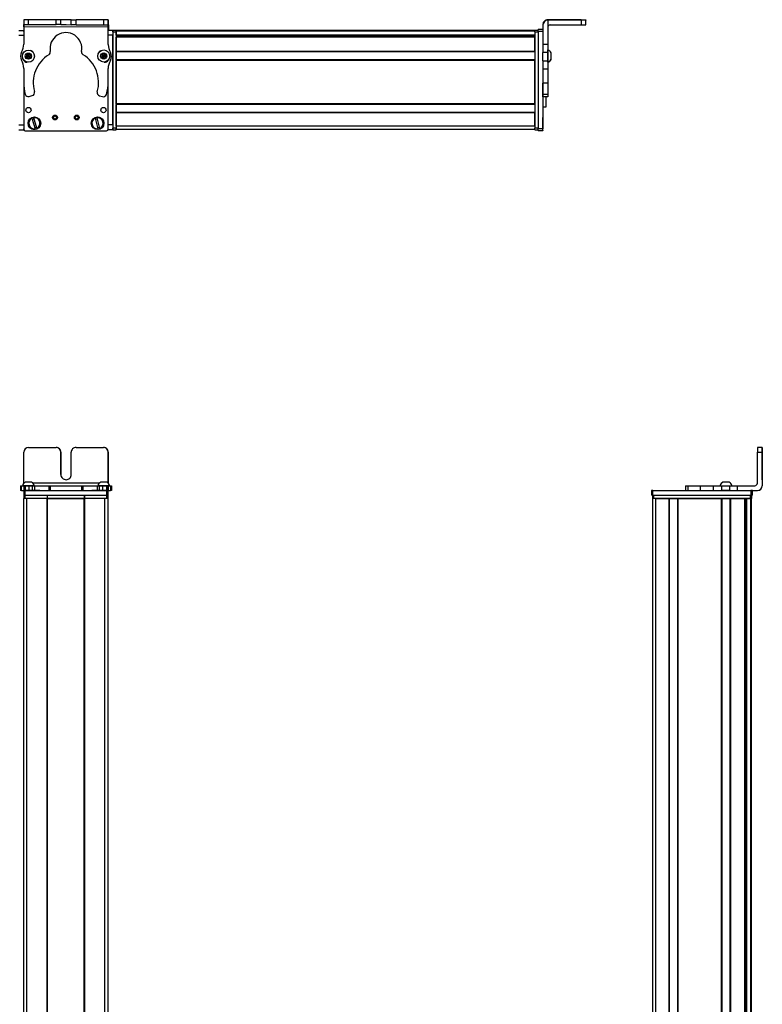
# Model space of a CAD drawing. Extents: x -332 to 1558, y -856 to 1616.
# Drawn here: x 92 to 558, y 998 to 1616 of the extents above; entities that cross this region are included whole.
import ezdxf

# ---------------------------------------------------------------- set-up
doc = ezdxf.new("R2010")
doc.units = 0
doc.layers.get('0').update_dxf_attribs({"linetype": 'CONTINUOUS'})

msp = doc.modelspace()

# ---------------------------------------------------------------- linework, layer by layer
at = {"color": 7, "ltscale": 0.382401}
msp.add_line((94.579468, 1615.746094), (94.546204, 1600.450073), dxfattribs=at)
at = {"color": 7, "ltscale": 0.001328}
for p, q in [((94.579468, 1615.746094), (94.632568, 1615.745972)), ((147.808777, 1615.487793), (147.755676, 1615.488037))]:
    msp.add_line(p, q, dxfattribs=at)
at = {"color": 7, "ltscale": 0.075}
for p, q in [((94.632568, 1615.745972), (94.626038, 1612.745972)), ((97.632568, 1615.73938), (94.632568, 1615.745972)), ((97.626038, 1612.73938), (97.632568, 1615.73938)), ((114.878296, 1612.70166), (114.884888, 1615.70166)), ((117.878296, 1612.69519), (117.884827, 1615.69519)), ((124.378296, 1612.680908), (124.384827, 1615.680908)), ((124.384827, 1615.680908), (127.384827, 1615.674438)), ((127.378296, 1612.674438), (127.384827, 1615.674438)), ((144.632446, 1615.636719), (144.628235, 1612.636719)), ((147.632446, 1615.630127), (144.632446, 1615.636719)), ((147.628235, 1612.630127), (147.632446, 1615.630127)), ((444.555695, 1615.488037), (444.555695, 1612.488037)), ((447.555695, 1612.505859), (447.555695, 1615.505859)), ((91.555359, 1609.116089), (94.555359, 1609.116089)), ((94.626038, 1612.745972), (97.626038, 1612.73938)), ((117.878296, 1612.69519), (114.878296, 1612.70166)), ((127.378296, 1612.674438), (124.378296, 1612.680908)), ((144.628235, 1612.636719), (147.628235, 1612.630127)), ((150.555725, 1609.116089), (150.555725, 1606.116089)), ((420.555725, 1609.619873), (417.555725, 1609.619873)), ((417.555725, 1608.62207), (420.555725, 1608.62207)), ((91.555359, 1606.116089), (94.555359, 1606.116089)), ((91.555359, 1549.716675), (94.555359, 1549.716675)), ((91.555359, 1546.716675), (94.555359, 1546.716675)), ((150.555725, 1549.716675), (147.555725, 1549.716675)), ((150.555725, 1546.716675), (147.555725, 1546.716675)), ((150.555725, 1549.716675), (150.555725, 1546.716675)), ((420.555725, 1547.222778), (417.555725, 1547.222778)), ((417.555725, 1546.220581), (420.555725, 1546.220581)), ((420.555725, 1546.109253), (417.555725, 1546.109253)), ((420.555725, 1546.109253), (417.555725, 1546.109253)), ((558.167908, 1347.337402), (555.167908, 1347.337402)), ((555.161316, 1344.337402), (558.161316, 1344.337402)), ((92.473267, 1323.337402), (92.473267, 1320.337402)), ((93.153198, 1320.337402), (93.153198, 1323.337402)), ((94.522583, 1323.337402), (94.522583, 1320.337402)), ((95.524841, 1323.337402), (95.524841, 1320.337402)), ((97.962952, 1320.337402), (97.962952, 1323.337402)), ((99.898254, 1323.337402), (99.898254, 1320.337402)), ((101.386353, 1323.337402), (101.386353, 1320.337402)), ((110.290527, 1323.337402), (110.290527, 1320.337402)), ((111.245728, 1323.337402), (111.245728, 1320.337402)), ((130.878174, 1323.337402), (130.878174, 1320.337402)), ((131.825928, 1320.337402), (131.825928, 1323.337402)), ((140.626404, 1323.337402), (140.626404, 1320.337402)), ((142.106018, 1320.337402), (142.106018, 1323.337402)), ((144.039063, 1323.337402), (144.039063, 1320.337402)), ((146.483215, 1323.337402), (146.483215, 1320.337402)), ((147.579895, 1323.337402), (147.579895, 1320.337402)), ((147.589478, 1320.337402), (147.589478, 1323.337402)), ((148.947876, 1323.337402), (148.947876, 1320.337402)), ((149.638855, 1323.337402), (149.638855, 1320.337402)), ((510.00354, 1323.337402), (510.00354, 1320.337402)), ((511.444336, 1323.337402), (511.444336, 1320.337402)), ((519.513245, 1320.337402), (519.513245, 1323.337402)), ((527.690186, 1320.337402), (527.690186, 1323.337402)), ((532.749817, 1323.337402), (532.749817, 1320.337402)), ((537.806091, 1320.337402), (537.806091, 1323.337402)), ((542.67041, 1320.337402), (542.67041, 1323.337402)), ((94.558228, 1320.337402), (94.558228, 1317.337402)), ((95.558228, 1317.337402), (95.558228, 1320.337402)), ((146.558228, 1320.337402), (146.558228, 1317.337402)), ((147.558228, 1317.337402), (147.558228, 1320.337402)), ((488.622009, 1320.337402), (488.622009, 1317.337402)), ((489.622009, 1317.337402), (489.622009, 1320.337402)), ((551.021423, 1320.337402), (551.021423, 1317.337402)), ((552.021423, 1317.337402), (552.021423, 1320.337402))]:
    msp.add_line(p, q, dxfattribs=at)
at = {"color": 7, "ltscale": 0.001447}
msp.add_line((94.756592, 1615.803467), (94.756226, 1615.745605), dxfattribs=at)
at = {"color": 7, "ltscale": 0.391956}
msp.add_line((110.43457, 1615.710083), (94.756592, 1615.803467), dxfattribs=at)
at = {"color": 7, "ltscale": 0.431309}
msp.add_line((114.884888, 1615.70166), (97.632568, 1615.73938), dxfattribs=at)
at = {"color": 7, "ltscale": 0.074999}
for p, q in [((117.884827, 1615.69519), (114.884888, 1615.70166)), ((423.555695, 1600.191895), (420.555725, 1600.191895)), ((423.555695, 1595.127563), (420.555725, 1595.127563)), ((420.555725, 1590.071411), (423.555695, 1590.071411)), ((420.555725, 1584.935547), (423.555695, 1584.935547)), ((423.555695, 1576.0354), (420.555725, 1576.0354)), ((423.555695, 1568.775391), (420.555725, 1568.775391)), ((423.555695, 1567.341797), (420.555725, 1567.341797))]:
    msp.add_line(p, q, dxfattribs=at)
at = {"color": 7, "ltscale": 0.08125}
for p, q in [((121.134827, 1615.687988), (117.884827, 1615.69519)), ((124.384827, 1615.680908), (121.134827, 1615.687988)), ((117.878296, 1612.69519), (121.128296, 1612.68811)), ((121.128296, 1612.68811), (124.378296, 1612.680908))]:
    msp.add_line(p, q, dxfattribs=at)
at = {"color": 7, "ltscale": 0.431192}
msp.add_line((144.632446, 1615.636719), (127.384827, 1615.674438), dxfattribs=at)
at = {"color": 7, "ltscale": 0.003119}
msp.add_line((147.755676, 1615.488037), (147.63092, 1615.48877), dxfattribs=at)
at = {"color": 7, "ltscale": 0.075001}
msp.add_line((147.790894, 1612.487793), (147.808777, 1615.487793), dxfattribs=at)
at = {"color": 7}
for p, q in [((444.555695, 1615.803467), (423.555695, 1615.803467)), ((444.555695, 1615.488037), (423.555695, 1615.488037)), ((147.626099, 1611.130127), (94.622803, 1611.245972)), ((150.555725, 1608.116089), (150.555725, 1547.716675)), ((415.555725, 1608.916016), (152.555725, 1608.916016)), ((415.555725, 1608.538452), (152.555725, 1608.538452)), ((152.555725, 1608.116089), (152.555725, 1547.716675)), ((415.555725, 1608.116089), (415.555725, 1547.716675)), ((417.555725, 1608.62207), (417.555725, 1547.222778)), ((150.555725, 1549.716675), (150.555725, 1606.116089)), ((415.555725, 1606.062378), (152.555725, 1606.062378)), ((402.555725, 1605.840088), (152.555725, 1605.840088)), ((415.555725, 1605.164795), (152.555725, 1605.164795)), ((415.555725, 1604.864868), (152.555725, 1604.864868)), ((415.555725, 1595.909058), (152.555725, 1595.909058)), ((415.555725, 1595.609131), (152.555725, 1595.609131)), ((415.555725, 1590.509033), (152.555725, 1590.509033)), ((415.555725, 1590.209106), (152.555725, 1590.209106)), ((152.555725, 1562.966553), (152.555725, 1590.209106)), ((415.555725, 1562.966553), (415.555725, 1590.209106)), ((420.555725, 1584.935547), (420.555725, 1547.222778)), ((94.555725, 1574.748047), (94.555725, 1547.716675)), ((94.558228, 1574.700195), (94.558228, 1547.09082)), ((147.558228, 1547.09082), (147.558228, 1575.590332)), ((415.555725, 1562.966553), (152.555725, 1562.966553)), ((415.555725, 1562.666504), (152.555725, 1562.666504)), ((415.555725, 1557.566406), (152.555725, 1557.566406)), ((415.555725, 1557.266479), (152.555725, 1557.266479)), ((95.558228, 1546.09082), (146.558228, 1546.09082)), ((415.555725, 1548.916748), (152.555725, 1548.916748)), ((415.555725, 1546.916748), (152.555725, 1546.916748)), ((558.161316, 1344.337402), (558.161316, 1323.337402)), ((558.2771, 1344.337402), (558.2771, 1323.337402)), ((141.922119, 1324.837402), (100.358215, 1324.837402)), ((95.558228, 1320.337402), (146.558228, 1320.337402)), ((95.558228, 1317.337402), (146.558228, 1317.337402)), ((489.622009, 1320.337402), (551.021423, 1320.337402)), ((489.622009, 1317.337402), (551.021423, 1317.337402)), ((490.247803, 1317.337402), (550.647217, 1317.337402)), ((94.555359, -546.662537), (94.555359, 1315.337402)), ((96.555359, -546.662537), (96.555359, 1315.337402)), ((109.255371, -546.662537), (109.255371, 1315.337402)), ((109.555359, -546.662537), (109.555359, 1315.337402)), ((109.555359, 1315.337402), (132.555725, 1315.337402)), ((132.555725, 1315.337402), (109.555359, 1315.337402)), ((132.555725, -546.662537), (132.555725, 1315.337402)), ((132.855713, -546.662537), (132.855713, 1315.337402)), ((145.555725, -546.662537), (145.555725, 1315.337402)), ((147.555725, -546.662537), (147.555725, 1315.337402)), ((489.447815, -284.585449), (489.447815, 1315.337402)), ((550.647217, 1315.337402), (490.247803, 1315.337402)), ((491.447815, -282.77124), (491.447815, 1315.337402)), ((499.797607, -282.662598), (499.797607, 1315.337402)), ((500.097595, -282.662598), (500.097595, 1315.337402)), ((505.197632, -282.662598), (505.197632, 1315.337402)), ((505.49762, -282.662598), (505.49762, 1315.337402)), ((505.49762, 1315.337402), (532.740234, 1315.337402)), ((532.740234, -282.662598), (532.740234, 1315.337402)), ((533.040222, -282.662598), (533.040222, 1315.337402)), ((538.140198, -282.662598), (538.140198, 1315.337402)), ((538.440247, -282.662598), (538.440247, 1315.337402)), ((547.395996, -282.662598), (547.395996, 1315.337402)), ((547.695984, -282.662598), (547.695984, 1315.337402)), ((548.593506, -282.662598), (548.593506, 1315.337402)), ((551.06958, -283.892822), (551.06958, 1315.337402)), ((551.447205, -284.585571), (551.447205, 1315.337402)), ((548.371155, -282.662598), (548.371155, 1300.337402))]:
    msp.add_line(p, q, dxfattribs=at)
at = {"color": 7, "ltscale": 0.007886}
msp.add_line((423.555695, 1615.488037), (423.555695, 1615.803467), dxfattribs=at)
at = {"color": 7, "ltscale": 0.382394}
msp.add_line((423.555695, 1615.487671), (423.555695, 1600.191895), dxfattribs=at)
at = {"color": 7, "ltscale": 0.35}
for p, q in [((444.555695, 1615.665039), (430.555695, 1615.665039)), ((430.555695, 1615.626465), (444.555695, 1615.626465)), ((117.878296, 1344.337402), (117.878296, 1330.337402)), ((117.884827, 1330.337402), (117.884827, 1344.337402)), ((124.378296, 1330.337402), (124.378296, 1344.337402)), ((558.212097, 1344.337402), (558.212097, 1330.337402)), ((558.226318, 1330.337402), (558.226318, 1344.337402))]:
    msp.add_line(p, q, dxfattribs=at)
at = {"color": 7, "ltscale": 0.000967}
for p, q in [((430.555695, 1615.665039), (430.555695, 1615.626343)), ((444.555695, 1615.626343), (444.555695, 1615.665039))]:
    msp.add_line(p, q, dxfattribs=at)
at = {"color": 7, "ltscale": 0.002567}
for p, q in [((447.555695, 1615.785522), (447.555695, 1615.682861)), ((447.555695, 1615.608521), (447.555695, 1615.505859))]:
    msp.add_line(p, q, dxfattribs=at)
at = {"color": 7, "ltscale": 0.001859}
msp.add_line((447.555695, 1615.608521), (447.555695, 1615.682861), dxfattribs=at)
at = {"color": 7, "ltscale": 0.015656}
msp.add_line((94.555359, 1608.489868), (94.555359, 1609.116089), dxfattribs=at)
at = {"color": 7, "ltscale": 0.0823}
msp.add_line((94.555725, 1608.116089), (94.555725, 1604.824097), dxfattribs=at)
at = {"color": 7, "ltscale": 0.062817}
msp.add_line((94.558228, 1608.490234), (94.558228, 1605.977539), dxfattribs=at)
at = {"color": 7, "ltscale": 0.0375}
for p, q in [((94.622803, 1611.245972), (94.626099, 1612.745972)), ((147.626099, 1611.130127), (147.628235, 1612.630127))]:
    msp.add_line(p, q, dxfattribs=at)
at = {"color": 7, "ltscale": 0.431307}
msp.add_line((97.626038, 1612.73938), (114.878296, 1612.70166), dxfattribs=at)
at = {"color": 7, "ltscale": 0.43125}
msp.add_line((127.378296, 1612.674438), (144.628235, 1612.636719), dxfattribs=at)
at = {"color": 7, "ltscale": 0.274771}
msp.add_line((147.610596, 1600.139282), (147.626099, 1611.130127), dxfattribs=at)
at = {"color": 7, "ltscale": 0.07334}
msp.add_line((150.555725, 1609.116089), (147.622131, 1609.116089), dxfattribs=at)
at = {"color": 7, "ltscale": 0.004073}
msp.add_line((147.627991, 1612.48877), (147.790894, 1612.487793), dxfattribs=at)
at = {"color": 7, "ltscale": 0.084297}
msp.add_line((147.790894, 1612.487793), (147.770813, 1609.115967), dxfattribs=at)
at = {"color": 7, "ltscale": 0.025}
for p, q in [((150.555725, 1608.116089), (150.555725, 1609.116089)), ((152.555725, 1608.116089), (152.555725, 1609.116089)), ((415.555725, 1608.116089), (415.555725, 1609.116089)), ((150.555725, 1546.716675), (150.555725, 1547.716675)), ((152.555725, 1546.716675), (152.555725, 1547.716675)), ((415.555725, 1546.716675), (415.555725, 1547.716675)), ((95.558228, 1320.337402), (94.558228, 1320.337402)), ((95.558228, 1317.337402), (94.558228, 1317.337402)), ((147.558228, 1320.337402), (146.558228, 1320.337402)), ((147.558228, 1317.337402), (146.558228, 1317.337402)), ((489.622009, 1320.337402), (488.622009, 1320.337402)), ((489.622009, 1317.337402), (488.622009, 1317.337402)), ((489.247803, 1317.337402), (490.247803, 1317.337402)), ((550.647217, 1317.337402), (551.647217, 1317.337402)), ((552.021423, 1320.337402), (551.021423, 1320.337402)), ((552.021423, 1317.337402), (551.021423, 1317.337402)), ((95.555725, 1315.337402), (94.555725, 1315.337402)), ((147.555725, 1315.337402), (146.555725, 1315.337402)), ((490.247803, 1315.337402), (489.247803, 1315.337402)), ((551.647217, 1315.337402), (550.647217, 1315.337402))]:
    msp.add_line(p, q, dxfattribs=at)
at = {"color": 7, "ltscale": 0.05}
for p, q in [((152.555725, 1609.116089), (150.555725, 1609.116089)), ((150.555725, 1608.116089), (152.555725, 1608.116089)), ((417.555725, 1609.116089), (415.555725, 1609.116089)), ((415.555725, 1608.116089), (417.555725, 1608.116089)), ((420.555725, 1561.098633), (422.555725, 1561.098633)), ((152.555725, 1547.716675), (150.555725, 1547.716675)), ((150.555725, 1546.716675), (152.555725, 1546.716675)), ((152.555725, 1548.916748), (152.555725, 1546.916748)), ((417.555725, 1547.716675), (415.555725, 1547.716675)), ((415.555725, 1546.716675), (417.555725, 1546.716675)), ((94.555725, 1317.337402), (94.555725, 1315.337402)), ((95.555725, 1315.337402), (95.555725, 1317.337402)), ((109.255371, 1317.337402), (109.255371, 1315.337402)), ((109.555359, 1315.337402), (109.555359, 1317.337402)), ((132.555725, 1317.337402), (132.555725, 1315.337402)), ((132.855713, 1315.337402), (132.855713, 1317.337402)), ((146.555725, 1317.337402), (146.555725, 1315.337402)), ((147.555725, 1315.337402), (147.555725, 1317.337402)), ((489.247803, 1317.337402), (489.247803, 1315.337402)), ((490.247803, 1315.337402), (490.247803, 1317.337402)), ((550.647217, 1317.337402), (550.647217, 1315.337402)), ((551.647217, 1315.337402), (551.647217, 1317.337402)), ((491.447815, 1315.337402), (489.447815, 1315.337402))]:
    msp.add_line(p, q, dxfattribs=at)
at = {"color": 7, "ltscale": 0.007498}
for p, q in [((152.555725, 1608.916016), (152.555725, 1608.616089)), ((152.555725, 1605.164795), (152.555725, 1604.864868)), ((152.555725, 1595.909058), (152.555725, 1595.609131)), ((152.555725, 1590.509033), (152.555725, 1590.209106)), ((152.555725, 1557.566406), (152.555725, 1557.266479))]:
    msp.add_line(p, q, dxfattribs=at)
at = {"color": 7, "ltscale": 0.001941}
for p, q in [((152.555725, 1608.616089), (152.555725, 1608.538452)), ((551.147217, 1315.337402), (551.06958, 1315.337402))]:
    msp.add_line(p, q, dxfattribs=at)
at = {"color": 7, "ltscale": 0.061902}
for p, q in [((152.555725, 1606.062378), (152.555725, 1608.538452)), ((548.593506, 1315.337402), (551.06958, 1315.337402))]:
    msp.add_line(p, q, dxfattribs=at)
at = {"color": 7, "ltscale": 0.024945}
msp.add_line((417.555725, 1608.62207), (417.555725, 1609.619873), dxfattribs=at)
at = {"color": 7, "ltscale": 0.007892}
msp.add_line((420.555725, 1612.803467), (420.555725, 1612.487793), dxfattribs=at)
at = {"color": 7, "ltscale": 0.307397}
msp.add_line((420.555725, 1612.487793), (420.555725, 1600.191895), dxfattribs=at)
at = {"color": 7, "ltscale": 0.4875}
for p, q in [((425.055695, 1612.488037), (444.555695, 1612.488037)), ((94.626038, 1324.837402), (94.626038, 1344.337402)), ((555.161316, 1324.837402), (555.161316, 1344.337402))]:
    msp.add_line(p, q, dxfattribs=at)
at = {"color": 7, "ltscale": 0.073445}
msp.add_line((150.555725, 1606.116089), (147.61792, 1606.116089), dxfattribs=at)
at = {"color": 7, "ltscale": 0.005557}
msp.add_line((152.555725, 1606.062378), (152.555725, 1605.840088), dxfattribs=at)
at = {"color": 7, "ltscale": 0.016064}
msp.add_line((152.555725, 1605.807373), (152.555725, 1605.164795), dxfattribs=at)
at = {"color": 7, "ltscale": 0.223895}
for p, q in [((152.555725, 1595.909058), (152.555725, 1604.864868)), ((415.555725, 1595.909058), (415.555725, 1604.864868))]:
    msp.add_line(p, q, dxfattribs=at)
at = {"color": 7, "ltscale": 0.016898}
msp.add_line((402.555725, 1606.012085), (402.555725, 1605.336182), dxfattribs=at)
at = {"color": 7, "ltscale": 0.004285}
msp.add_line((402.555725, 1605.164795), (402.555725, 1605.336182), dxfattribs=at)
at = {"color": 7, "ltscale": 0.036084}
for p, q in [((144.80249, 1594.442993), (143.543945, 1593.736328)), ((144.80249, 1594.442993), (144.785217, 1592.999756)), ((146.043762, 1593.706421), (144.80249, 1594.442993)), ((96.467163, 1593.930176), (96.103638, 1592.533325)), ((96.103638, 1592.533325), (97.131592, 1591.520142)), ((96.467163, 1593.930176), (97.495117, 1592.916992)), ((97.131592, 1591.520142), (97.495117, 1592.916992)), ((97.495117, 1592.916992), (97.858643, 1594.313843)), ((98.886597, 1593.300537), (97.495117, 1592.916992)), ((98.523071, 1591.903809), (97.495117, 1592.916992)), ((143.526672, 1592.292969), (144.767944, 1591.556396)), ((143.543945, 1593.736328), (144.785217, 1592.999756)), ((146.043762, 1593.706421), (144.785217, 1592.999756)), ((146.026489, 1592.263184), (144.785217, 1592.999756)), ((146.026489, 1592.263184), (146.043762, 1593.706421))]:
    msp.add_line(p, q, dxfattribs=at)
at = {"color": 7, "ltscale": 0.127502}
for p, q in [((152.555725, 1590.509033), (152.555725, 1595.609131)), ((152.555725, 1557.566406), (152.555725, 1562.666504))]:
    msp.add_line(p, q, dxfattribs=at)
at = {"color": 7, "ltscale": 0.126608}
for p, q in [((420.555725, 1600.191895), (420.555725, 1595.127563)), ((423.555695, 1600.191895), (423.555695, 1595.127563))]:
    msp.add_line(p, q, dxfattribs=at)
at = {"color": 7, "ltscale": 0.063303}
for p, q in [((420.555725, 1592.595459), (420.555725, 1595.127563)), ((423.555695, 1595.127563), (423.555695, 1592.595459))]:
    msp.add_line(p, q, dxfattribs=at)
at = {"color": 7, "ltscale": 0.004251}
msp.add_line((423.555695, 1596.678223), (423.555695, 1596.848267), dxfattribs=at)
at = {"color": 7, "ltscale": 0.046521}
msp.add_line((423.555695, 1594.817383), (423.555695, 1596.678223), dxfattribs=at)
at = {"color": 7, "ltscale": 0.08952}
msp.add_line((423.555695, 1591.236572), (423.555695, 1594.817383), dxfattribs=at)
at = {"color": 7, "ltscale": 0.002167}
msp.add_line((425.755707, 1594.896729), (425.755737, 1594.983398), dxfattribs=at)
at = {"color": 7, "ltscale": 0.09458}
msp.add_line((425.755737, 1591.113525), (425.755707, 1594.896729), dxfattribs=at)
at = {"color": 7, "ltscale": 0.003442}
msp.add_line((94.555725, 1590.508789), (94.555725, 1590.371094), dxfattribs=at)
at = {"color": 7, "ltscale": 0.003497}
msp.add_line((94.558228, 1590.505371), (94.558228, 1590.365479), dxfattribs=at)
at = {"color": 7, "ltscale": 0.036085}
for p, q in [((96.103638, 1592.533325), (97.495117, 1592.916992)), ((97.858643, 1594.313843), (96.467163, 1593.930176)), ((97.131592, 1591.520142), (98.523071, 1591.903809))]:
    msp.add_line(p, q, dxfattribs=at)
at = {"color": 7, "ltscale": 0.036086}
for p, q in [((98.886597, 1593.300537), (97.858643, 1594.313843)), ((144.785217, 1592.999756), (143.526672, 1592.292969)), ((144.767944, 1591.556396), (146.026489, 1592.263184))]:
    msp.add_line(p, q, dxfattribs=at)
at = {"color": 7, "ltscale": 0.036082}
msp.add_line((98.523071, 1591.903809), (98.886597, 1593.300537), dxfattribs=at)
at = {"color": 7, "ltscale": 0.036087}
for p, q in [((143.543945, 1593.736328), (143.526672, 1592.292969)), ((144.767944, 1591.556396), (144.785217, 1592.999756))]:
    msp.add_line(p, q, dxfattribs=at)
at = {"color": 7, "ltscale": 0.00293}
msp.add_line((147.558228, 1590.284424), (147.558228, 1590.401611), dxfattribs=at)
at = {"color": 7, "ltscale": 0.001917}
msp.add_line((147.585815, 1590.431396), (147.585999, 1590.354736), dxfattribs=at)
at = {"color": 7, "ltscale": 0.063101}
for p, q in [((420.555725, 1590.071411), (420.555725, 1592.595459)), ((423.555695, 1592.595459), (423.555695, 1590.071411))]:
    msp.add_line(p, q, dxfattribs=at)
at = {"color": 7, "ltscale": 0.128397}
for p, q in [((420.555725, 1590.071411), (420.555725, 1584.935547)), ((423.555695, 1590.071411), (423.555695, 1584.935547))]:
    msp.add_line(p, q, dxfattribs=at)
at = {"color": 7, "ltscale": 0.049698}
msp.add_line((423.555695, 1589.248657), (423.555695, 1591.236572), dxfattribs=at)
at = {"color": 7, "ltscale": 0.01933}
msp.add_line((423.555695, 1589.040771), (423.555695, 1589.813965), dxfattribs=at)
at = {"color": 7, "ltscale": 0.007788}
msp.add_line((425.755707, 1590.905762), (425.755707, 1591.217285), dxfattribs=at)
at = {"color": 7, "ltscale": 0.22251}
msp.add_line((94.536438, 1585.193237), (94.523926, 1576.292847), dxfattribs=at)
at = {"color": 7, "ltscale": 0.204422}
msp.add_line((147.57843, 1576.982178), (147.589478, 1585.159058), dxfattribs=at)
at = {"color": 7, "ltscale": 0.222504}
for p, q in [((420.555725, 1584.935547), (420.555725, 1576.0354)), ((423.555695, 1584.935547), (423.555695, 1576.0354))]:
    msp.add_line(p, q, dxfattribs=at)
at = {"color": 7, "ltscale": 0.005078}
for p, q in [((420.555725, 1575.832275), (420.555725, 1576.0354)), ((423.555695, 1576.0354), (423.555695, 1575.832275))]:
    msp.add_line(p, q, dxfattribs=at)
at = {"color": 7, "ltscale": 0.176422}
for p, q in [((420.555725, 1568.775391), (420.555725, 1575.832275)), ((423.555695, 1575.832275), (423.555695, 1568.775391))]:
    msp.add_line(p, q, dxfattribs=at)
at = {"color": 7, "ltscale": 0.05006}
for p, q in [((97.962952, 1567.642334), (99.898254, 1568.156372)), ((142.106018, 1568.064209), (144.039063, 1567.541748))]:
    msp.add_line(p, q, dxfattribs=at)
at = {"color": 7, "ltscale": 0.03584}
for p, q in [((420.555725, 1567.341797), (420.555725, 1568.775391)), ((423.555695, 1568.775391), (423.555695, 1567.341797))]:
    msp.add_line(p, q, dxfattribs=at)
at = {"color": 7, "ltscale": 0.156079}
msp.add_line((422.555725, 1561.098633), (422.555725, 1567.341797), dxfattribs=at)
at = {"color": 7, "ltscale": 0.007501}
for p, q in [((152.555725, 1562.966553), (152.555725, 1562.666504)), ((538.440247, 1315.337402), (538.140198, 1315.337402))]:
    msp.add_line(p, q, dxfattribs=at)
at = {"color": 7, "ltscale": 0.005069}
for p, q in [((99.659973, 1553.934082), (99.601257, 1554.128174)), ((102.816467, 1547.647705), (102.875183, 1547.453613))]:
    msp.add_line(p, q, dxfattribs=at)
at = {"color": 7, "ltscale": 0.173281}
for p, q in [((99.659973, 1553.934082), (101.667908, 1547.300049)), ((102.816467, 1547.647705), (100.808533, 1554.281738)), ((139.477783, 1554.008423), (141.154236, 1547.282959)), ((142.318604, 1547.573242), (140.642151, 1554.298706))]:
    msp.add_line(p, q, dxfattribs=at)
at = {"color": 7, "ltscale": 0.00507}
for p, q in [((100.749756, 1554.47583), (100.808533, 1554.281738)), ((140.59314, 1554.495483), (140.642151, 1554.298706)), ((101.726685, 1547.105957), (101.667908, 1547.300049)), ((141.203308, 1547.086182), (141.154236, 1547.282959)), ((142.318604, 1547.573242), (142.367676, 1547.376465))]:
    msp.add_line(p, q, dxfattribs=at)
at = {"color": 7, "ltscale": 0.005073}
msp.add_line((139.477783, 1554.008423), (139.428772, 1554.205322), dxfattribs=at)
at = {"color": 7, "ltscale": 0.208743}
for p, q in [((152.555725, 1548.916748), (152.555725, 1557.266479)), ((415.555725, 1548.916748), (415.555725, 1557.266479))]:
    msp.add_line(p, q, dxfattribs=at)
at = {"color": 7, "ltscale": 0.144189}
msp.add_line((420.555725, 1548.617676), (420.555725, 1554.385254), dxfattribs=at)
at = {"color": 7, "ltscale": 0.13197}
msp.add_line((420.555725, 1547.839966), (420.555725, 1553.118774), dxfattribs=at)
at = {"color": 7, "ltscale": 0.01264}
msp.add_line((94.555359, 1546.716675), (94.555359, 1547.22229), dxfattribs=at)
at = {"color": 7, "ltscale": 0.007553}
msp.add_line((147.555725, 1547.018799), (147.555725, 1546.716675), dxfattribs=at)
at = {"color": 7, "ltscale": 0.025055}
for p, q in [((417.555725, 1546.220581), (417.555725, 1547.222778)), ((420.555725, 1546.220581), (420.555725, 1547.222778))]:
    msp.add_line(p, q, dxfattribs=at)
at = {"color": 7, "ltscale": 0.002783}
for p, q in [((417.555725, 1546.220581), (417.555725, 1546.109253)), ((420.555725, 1546.220581), (420.555725, 1546.109253))]:
    msp.add_line(p, q, dxfattribs=at)
at = {"color": 7, "ltscale": 0.012222}
msp.add_line((420.555725, 1547.351074), (420.555725, 1547.839966), dxfattribs=at)
at = {"color": 7, "ltscale": 0.002209}
msp.add_line((420.555725, 1547.264404), (420.555725, 1547.352783), dxfattribs=at)
at = {"color": 7, "ltscale": 0.431306}
msp.add_line((97.626038, 1347.337402), (114.878296, 1347.337402), dxfattribs=at)
at = {"color": 7, "ltscale": 0.431248}
msp.add_line((127.378296, 1347.337402), (144.628235, 1347.337402), dxfattribs=at)
at = {"color": 7, "ltscale": 0.000941}
for p, q in [((558.167908, 1347.337402), (558.205566, 1347.337402)), ((558.232849, 1347.337402), (558.270508, 1347.337402))]:
    msp.add_line(p, q, dxfattribs=at)
at = {"color": 7, "ltscale": 0.000682}
msp.add_line((558.205566, 1347.337402), (558.232849, 1347.337402), dxfattribs=at)
at = {"color": 7, "ltscale": 0.486993}
msp.add_line((147.628235, 1324.857666), (147.628235, 1344.337402), dxfattribs=at)
at = {"color": 7, "ltscale": 0.487097}
msp.add_line((147.632446, 1344.337402), (147.632446, 1324.853516), dxfattribs=at)
at = {"color": 7, "ltscale": 0.000356}
for p, q in [((558.212097, 1344.337402), (558.226318, 1344.337402)), ((558.212097, 1330.337402), (558.226318, 1330.337402))]:
    msp.add_line(p, q, dxfattribs=at)
at = {"color": 7, "ltscale": 0.016998}
for p, q in [((92.473267, 1323.337402), (93.153198, 1323.337402)), ((93.153198, 1320.337402), (92.473267, 1320.337402))]:
    msp.add_line(p, q, dxfattribs=at)
at = {"color": 7, "ltscale": 0.034581}
msp.add_line((93.153198, 1323.337402), (94.536438, 1323.337402), dxfattribs=at)
at = {"color": 7, "ltscale": 0.010069}
msp.add_line((94.099731, 1323.337402), (93.69696, 1323.337402), dxfattribs=at)
at = {"color": 7, "ltscale": 0.110133}
msp.add_line((98.505066, 1323.337402), (94.099731, 1323.337402), dxfattribs=at)
at = {"color": 7, "ltscale": 0.025056}
for p, q in [((94.522583, 1323.337402), (95.524841, 1323.337402)), ((95.524841, 1320.337402), (94.522583, 1320.337402))]:
    msp.add_line(p, q, dxfattribs=at)
at = {"color": 7, "ltscale": 0.060953}
for p, q in [((95.524841, 1323.337402), (97.962952, 1323.337402)), ((97.962952, 1320.337402), (95.524841, 1320.337402))]:
    msp.add_line(p, q, dxfattribs=at)
at = {"color": 7, "ltscale": 0.061232}
msp.add_line((98.009399, 1325.537354), (95.56012, 1325.537354), dxfattribs=at)
at = {"color": 7, "ltscale": 0.048383}
msp.add_line((97.962952, 1323.337402), (99.898254, 1323.337402), dxfattribs=at)
at = {"color": 7, "ltscale": 0.035518}
msp.add_line((99.430115, 1325.537354), (98.009399, 1325.537354), dxfattribs=at)
at = {"color": 7, "ltscale": 0.057394}
msp.add_line((100.800842, 1323.337402), (98.505066, 1323.337402), dxfattribs=at)
at = {"color": 7, "ltscale": 0.037202}
msp.add_line((99.898254, 1323.337402), (101.386353, 1323.337402), dxfattribs=at)
at = {"color": 7, "ltscale": 0.012361}
msp.add_line((101.295288, 1323.337402), (100.800842, 1323.337402), dxfattribs=at)
at = {"color": 7, "ltscale": 0.222618}
msp.add_line((101.385803, 1323.337402), (110.290527, 1323.337402), dxfattribs=at)
at = {"color": 7, "ltscale": 0.02388}
for p, q in [((110.290527, 1323.337402), (111.245728, 1323.337402)), ((111.245728, 1320.337402), (110.290527, 1320.337402))]:
    msp.add_line(p, q, dxfattribs=at)
at = {"color": 7, "ltscale": 0.491019}
msp.add_line((111.245667, 1323.337402), (130.886414, 1323.337402), dxfattribs=at)
at = {"color": 7, "ltscale": 0.023694}
for p, q in [((130.878174, 1323.337402), (131.825928, 1323.337402)), ((131.825928, 1320.337402), (130.878174, 1320.337402))]:
    msp.add_line(p, q, dxfattribs=at)
at = {"color": 7, "ltscale": 0.226611}
msp.add_line((131.825928, 1323.337402), (140.890381, 1323.337402), dxfattribs=at)
at = {"color": 7, "ltscale": 0.03699}
msp.add_line((140.626404, 1323.337402), (142.106018, 1323.337402), dxfattribs=at)
at = {"color": 7, "ltscale": 0.046516}
msp.add_line((142.846008, 1323.337402), (140.985352, 1323.337402), dxfattribs=at)
at = {"color": 7, "ltscale": 0.048326}
msp.add_line((142.106018, 1323.337402), (144.039063, 1323.337402), dxfattribs=at)
at = {"color": 7, "ltscale": 0.072034}
msp.add_line((145.727356, 1323.337402), (142.846008, 1323.337402), dxfattribs=at)
at = {"color": 7, "ltscale": 0.023685}
msp.add_line((143.797729, 1325.537354), (142.850342, 1325.537598), dxfattribs=at)
at = {"color": 7, "ltscale": 0.073059}
msp.add_line((146.720093, 1325.537598), (143.797729, 1325.537354), dxfattribs=at)
at = {"color": 7, "ltscale": 0.061104}
msp.add_line((144.039063, 1323.337402), (146.483215, 1323.337402), dxfattribs=at)
at = {"color": 7, "ltscale": 0.066039}
msp.add_line((148.368896, 1323.337402), (145.727356, 1323.337402), dxfattribs=at)
at = {"color": 7, "ltscale": 0.027415}
for p, q in [((146.483215, 1323.337402), (147.579834, 1323.337402)), ((147.579834, 1320.337402), (146.483215, 1320.337402))]:
    msp.add_line(p, q, dxfattribs=at)
at = {"color": 7, "ltscale": 0.000241}
msp.add_line((147.579834, 1323.337402), (147.589478, 1323.337402), dxfattribs=at)
at = {"color": 7, "ltscale": 0.033975}
for p, q in [((147.588867, 1323.337402), (148.947876, 1323.337402)), ((147.588867, 1320.337402), (148.947876, 1320.337402))]:
    msp.add_line(p, q, dxfattribs=at)
at = {"color": 7, "ltscale": 0.005405}
msp.add_line((148.585083, 1323.337402), (148.368896, 1323.337402), dxfattribs=at)
at = {"color": 7, "ltscale": 0.017274}
for p, q in [((148.947876, 1323.337402), (149.638855, 1323.337402)), ((149.638855, 1320.337402), (148.947876, 1320.337402))]:
    msp.add_line(p, q, dxfattribs=at)
at = {"color": 7, "ltscale": 0.03602}
msp.add_line((510.00354, 1323.337402), (511.444336, 1323.337402), dxfattribs=at)
at = {"color": 7, "ltscale": 0.192999}
msp.add_line((511.444336, 1323.337402), (519.164307, 1323.337402), dxfattribs=at)
at = {"color": 7, "ltscale": 0.008723}
for p, q in [((519.164307, 1323.337402), (519.513245, 1323.337402)), ((519.513245, 1320.337402), (519.164307, 1320.337402))]:
    msp.add_line(p, q, dxfattribs=at)
at = {"color": 7, "ltscale": 0.204424}
for p, q in [((519.513245, 1323.337402), (527.690186, 1323.337402)), ((519.513245, 1320.337402), (527.690186, 1320.337402))]:
    msp.add_line(p, q, dxfattribs=at)
at = {"color": 7, "ltscale": 0.003343}
for p, q in [((527.690186, 1323.337402), (527.823914, 1323.337402)), ((527.690186, 1320.337402), (527.823914, 1320.337402))]:
    msp.add_line(p, q, dxfattribs=at)
at = {"color": 7, "ltscale": 0.123148}
for p, q in [((527.823914, 1323.337402), (532.749817, 1323.337402)), ((527.823914, 1320.337402), (532.749817, 1320.337402))]:
    msp.add_line(p, q, dxfattribs=at)
at = {"color": 7, "ltscale": 0.063167}
for p, q in [((532.749817, 1323.337402), (535.276489, 1323.337402)), ((535.276489, 1320.337402), (532.749817, 1320.337402))]:
    msp.add_line(p, q, dxfattribs=at)
at = {"color": 7, "ltscale": 0.001738}
msp.add_line((533.582703, 1325.537354), (533.513184, 1325.537598), dxfattribs=at)
at = {"color": 7, "ltscale": 0.00031}
msp.add_line((533.595093, 1325.537354), (533.582703, 1325.537354), dxfattribs=at)
at = {"color": 7, "ltscale": 0.089977}
msp.add_line((537.194885, 1325.537354), (533.595825, 1325.537354), dxfattribs=at)
at = {"color": 7, "ltscale": 0.06324}
for p, q in [((535.276489, 1323.337402), (537.806091, 1323.337402)), ((537.806091, 1320.337402), (535.276489, 1320.337402))]:
    msp.add_line(p, q, dxfattribs=at)
at = {"color": 7, "ltscale": 0.006775}
msp.add_line((537.465881, 1325.537354), (537.194885, 1325.537354), dxfattribs=at)
at = {"color": 7, "ltscale": 0.121608}
for p, q in [((537.806091, 1323.337402), (542.67041, 1323.337402)), ((537.806091, 1320.337402), (542.67041, 1320.337402))]:
    msp.add_line(p, q, dxfattribs=at)
at = {"color": 7, "ltscale": 0.274773}
msp.add_line((542.67041, 1323.337402), (553.661316, 1323.337402), dxfattribs=at)
at = {"color": 7, "ltscale": 0.002895}
msp.add_line((558.2771, 1323.337402), (558.161316, 1323.337402), dxfattribs=at)
at = {"color": 7, "ltscale": 0.034235}
msp.add_line((93.153198, 1320.337402), (94.522583, 1320.337402), dxfattribs=at)
at = {"color": 7, "ltscale": 7.2e-05}
msp.add_line((94.555725, 1317.337402), (94.558594, 1317.337402), dxfattribs=at)
at = {"color": 7, "ltscale": 0.098671}
msp.add_line((101.667908, 1320.337402), (97.721069, 1320.337402), dxfattribs=at)
at = {"color": 7, "ltscale": 0.050198}
msp.add_line((102.816467, 1320.337402), (100.808533, 1320.337402), dxfattribs=at)
at = {"color": 7, "ltscale": 0.048473}
msp.add_line((104.755371, 1320.337402), (102.816467, 1320.337402), dxfattribs=at)
at = {"color": 7, "ltscale": 0.13826}
msp.add_line((104.760132, 1320.337402), (110.290527, 1320.337402), dxfattribs=at)
at = {"color": 7, "ltscale": 0.490811}
msp.add_line((111.245728, 1320.337402), (130.878174, 1320.337402), dxfattribs=at)
at = {"color": 7, "ltscale": 0.143074}
msp.add_line((131.825928, 1320.337402), (137.548889, 1320.337402), dxfattribs=at)
at = {"color": 7, "ltscale": 0.09433}
msp.add_line((141.154236, 1320.337402), (137.381042, 1320.337402), dxfattribs=at)
at = {"color": 7, "ltscale": 0.041911}
msp.add_line((142.318604, 1320.337402), (140.642151, 1320.337402), dxfattribs=at)
at = {"color": 7, "ltscale": 0.05242}
msp.add_line((144.415405, 1320.337402), (142.318604, 1320.337402), dxfattribs=at)
at = {"color": 7, "ltscale": 0.051552}
msp.add_line((146.483215, 1320.337402), (144.421143, 1320.337402), dxfattribs=at)
at = {"color": 7, "ltscale": 0.00024}
msp.add_line((147.579895, 1320.337402), (147.589478, 1320.337402), dxfattribs=at)
at = {"color": 7, "ltscale": 0.312273}
msp.add_line((542.67041, 1320.337402), (555.161316, 1320.337402), dxfattribs=at)
at = {"color": 7, "ltscale": 0.002898}
msp.add_line((555.161316, 1320.337402), (555.277222, 1320.337402), dxfattribs=at)
at = {"color": 7, "ltscale": 0.342491}
msp.add_line((109.255371, 1315.337402), (95.555725, 1315.337402), dxfattribs=at)
at = {"color": 7, "ltscale": 0.0075}
for p, q in [((109.555359, 1315.337402), (109.255371, 1315.337402)), ((132.855713, 1315.337402), (132.555725, 1315.337402)), ((500.097595, 1315.337402), (499.797607, 1315.337402)), ((505.49762, 1315.337402), (505.197632, 1315.337402)), ((533.040222, 1315.337402), (532.740234, 1315.337402)), ((547.695984, 1315.337402), (547.395996, 1315.337402)), ((551.447205, 1315.337402), (551.147217, 1315.337402))]:
    msp.add_line(p, q, dxfattribs=at)
at = {"color": 7, "ltscale": 0.3425}
msp.add_line((146.555725, 1315.337402), (132.855713, 1315.337402), dxfattribs=at)
at = {"color": 7, "ltscale": 0.208745}
msp.add_line((491.447815, 1315.337402), (499.797607, 1315.337402), dxfattribs=at)
at = {"color": 7, "ltscale": 0.127501}
msp.add_line((500.097595, 1315.337402), (505.197632, 1315.337402), dxfattribs=at)
at = {"color": 7, "ltscale": 0.127499}
msp.add_line((533.040222, 1315.337402), (538.140198, 1315.337402), dxfattribs=at)
at = {"color": 7, "ltscale": 0.024484}
msp.add_line((534.510193, 1315.337402), (533.530823, 1315.337402), dxfattribs=at)
at = {"color": 7, "ltscale": 0.075516}
msp.add_line((537.530823, 1315.337402), (534.510193, 1315.337402), dxfattribs=at)
at = {"color": 7, "ltscale": 0.223894}
msp.add_line((538.440247, 1315.337402), (547.395996, 1315.337402), dxfattribs=at)
at = {"color": 7, "ltscale": 0.005559}
msp.add_line((548.593506, 1315.337402), (548.371155, 1315.337402), dxfattribs=at)
at = {"color": 7, "ltscale": 0.01815}
msp.add_line((547.695984, 1300.337402), (548.421997, 1300.337402), dxfattribs=at)
at = {"color": 7}
for points in [[(444.555695, 1615.803467), (447.25412, 1615.793335), (447.523407, 1615.788086), (447.552185, 1615.786377), (447.555695, 1615.785522)], [(444.555695, 1615.626465), (447.270691, 1615.616089), (447.52356, 1615.611084), (447.552124, 1615.609375), (447.555695, 1615.608521)], [(447.555695, 1615.505859), (447.550446, 1615.504883), (447.507385, 1615.502686), (447.105042, 1615.49646), (444.555695, 1615.488037)], [(444.555695, 1612.488037), (447.25412, 1612.498047), (447.523407, 1612.503296), (447.552185, 1612.505127), (447.555695, 1612.505859)]]:
    msp.add_lwpolyline(points, dxfattribs=at)
for centre, radius in [((97.495178, 1592.916992), 3.800023), ((97.495178, 1592.916992), 1.935014), ((144.785156, 1592.999756), 3.800023), ((144.785156, 1592.999756), 1.935014), ((97.503662, 1559.09082), 1.65), ((144.612488, 1559.091309), 1.65), ((101.23822, 1550.790894), 4), ((114.195679, 1554.427734), 1.5), ((114.195679, 1554.427734), 1), ((127.865723, 1554.427734), 1.5), ((127.865723, 1554.427734), 1), ((140.898193, 1550.790894), 4)]:
    msp.add_circle(centre, radius, dxfattribs=at)
for centre, radius, start, end in [((423.555664, 1612.487793), 2.999976, 89.999477, 179.999363), ((423.555664, 1612.803467), 2.999966, 89.999265, 179.999267), ((95.555725, 1608.116089), 1, 175.939061, 180.000005), ((95.546265, 1608.508545), 1, 169.398527, 171.415168), ((95.558228, 1608.490234), 1, 173.878407, 180.000005), ((121.06665, 1597.670166), 10.01, 349.570082, 190.180023), ((425.055695, 1610.988037), 1.499987, 89.999415, 179.999418), ((94.855347, 1604.864868), 0.3, 177.298938, 180.000005), ((97.478271, 1592.859253), 5.005, 149.535503, 210.214279), ((84.536194, 1600.471924), 10.01, 329.535498, 359.87489), ((98.684204, 1594.457275), 2.002, 20.877887, 83.808033), ((109.243713, 1595.547119), 2.002, 301.525145, 10.180023), ((132.880127, 1595.495605), 2.002, 169.570088, 238.224953), ((143.434937, 1594.359619), 2.002, 106.532469, 163.037299), ((157.432983, 1600.242798), 9.822928, 180.603961, 210.380512), ((144.63385, 1592.756348), 5.005, 329.535498, 30.214284), ((422.224854, 1593.048462), 4.026311, 28.722677, 70.697389), ((84.18811, 1585.171875), 10.348349, 0.118471, 29.964904), ((96.386536, 1591.181152), 2.002, 196.085282, 278.786039), ((121.020142, 1576.348755), 20.5205, 121.525144, 196.130757), ((121.020142, 1576.348755), 20.5205, 343.619019, 58.224958), ((145.718262, 1591.073486), 2.002, 248.902226, 342.795621), ((157.272522, 1585.271606), 9.683696, 149.278333, 180.665843), ((422.224854, 1592.840698), 4.026311, 289.183041, 331.276459), ((422.224854, 1593.048462), 4.026311, 289.302611, 331.277323), ((119.543274, 1576.035156), 25.020695, 179.40974, 196.271705), ((119.425354, 1576.69458), 28.154502, 343.955561, 0.585008), ((99.384338, 1570.091309), 2.002, 284.874893, 16.130762), ((142.628357, 1569.996826), 2.002, 163.619012, 254.874892), ((97.448975, 1569.577271), 2.002, 196.028222, 284.874893), ((144.561462, 1569.474365), 2.002, 254.874892, 343.721552), ((94.855347, 1562.966553), 0.3, 179.999995, 182.701062), ((94.855347, 1557.266479), 0.3, 177.298938, 180.000005), ((101.23822, 1550.790894), 3.717157, 116.128625, 277.550696), ((101.23822, 1550.790894), 3.517157, 116.661912, 277.017402), ((101.23822, 1550.790894), 2.7, 94.000069, 119.679244), ((101.23822, 1550.790894), 3.717157, 296.12862, 97.550701), ((101.23822, 1550.790894), 3.517157, 296.661921, 97.0174), ((140.898193, 1550.790894), 3.717157, 113.285941, 274.70802), ((140.898193, 1550.790894), 3.517157, 113.819235, 274.174718), ((140.898193, 1550.790894), 2.7, 91.157392, 116.836574), ((140.898193, 1550.790894), 3.717157, 293.285936, 94.708018), ((140.898193, 1550.790894), 3.517157, 293.819237, 94.174717), ((96.555359, 1548.916748), 2, 180.000005, 181.046038), ((95.555725, 1547.716675), 1, 180.000005, 184.060939), ((95.558228, 1547.09082), 1, 180.000005, 269.999997), ((101.23822, 1550.790894), 2.7, 274.00007, 299.679246), ((140.898193, 1550.790894), 2.7, 271.157394, 296.836569), ((146.558228, 1547.09082), 1, 269.999997, 360), ((146.680176, 1547.220581), 1, 311.604432, 331.091214), ((97.626038, 1344.337402), 2.999999, 90.000139, 180.000036), ((114.884827, 1344.337402), 2.999999, 359.999971, 89.999845), ((144.628235, 1344.337402), 2.999997, 359.999931, 89.999934), ((144.632446, 1344.337402), 3, 359.999979, 89.999873), ((951.231934, 1345.199707), 396.070654, 179.690734, 180.124714), ((954.156677, 1345.202148), 395.995398, 179.691035, 180.12511), ((954.944702, 1345.203613), 396.718448, 179.691827, 180.12511), ((162.281006, 1345.202148), 395.996133, 359.874893, 0.308959), ((97.495117, 1322.006592), 4.026311, 118.72411, 160.699407), ((97.495117, 1322.006592), 4.026311, 19.300597, 61.275895), ((144.785217, 1322.006592), 4.026311, 118.722102, 160.697344), ((144.785217, 1322.006592), 4.026311, 19.302659, 61.277896), ((535.44812, 1322.006592), 4.026311, 118.722826, 160.697494), ((535.530823, 1322.006592), 4.026311, 118.724097, 160.697863), ((535.530823, 1322.006592), 4.026311, 19.30214, 61.275901), ((553.661316, 1324.837402), 1.500002, 270.000093, 359.999931), ((555.161316, 1323.337402), 2.999999, 270.000025, 0.000023), ((555.277161, 1323.337402), 2.999999, 270.000127, 0.000018)]:
    msp.add_arc(centre, radius, start, end, dxfattribs=at)
for centre, major_axis, ratio, start_param, end_param in [((430.555695, 1615.645752), (3.25, 0), 0.00595, 1.5707963268, 3.1415926536), ((430.555695, 1615.645752), (3.25, 0), 0.00595, 3.1415926536, 4.7123889804), ((444.555695, 1615.682861), (-3, 0), 0.00595, 1.5707963268, 3.1415926536), ((114.878296, 1344.337402), (0, -3), 0.999998, 1.5707963268, 3.1415926536), ((127.378296, 1344.337402), (0, -3), 0.999998, 3.1415926536, 4.7123889804), ((558.205566, 1344.337402), (0, 3), 0.002184, 4.7123889804, 6.2831853072), ((121.128296, 1330.337402), (0, 3.25), 0.999998, 1.5707963268, 3.1415926536), ((121.134827, 1330.337402), (0, -3.25), 0.999998, 4.7123889804, 6.2831853072), ((121.128296, 1330.337402), (0, 3.25), 0.999998, 3.1415926536, 4.7123889804), ((558.219177, 1330.337402), (0, -3.25), 0.002184, 4.7123889804, 6.2831853072), ((558.219177, 1330.337402), (0, -3.25), 0.002184, 0, 1.5707963268)]:
    msp.add_ellipse(centre, major_axis=major_axis, ratio=ratio, start_param=start_param, end_param=end_param, dxfattribs=at)

doc.saveas('drawing.dxf')
